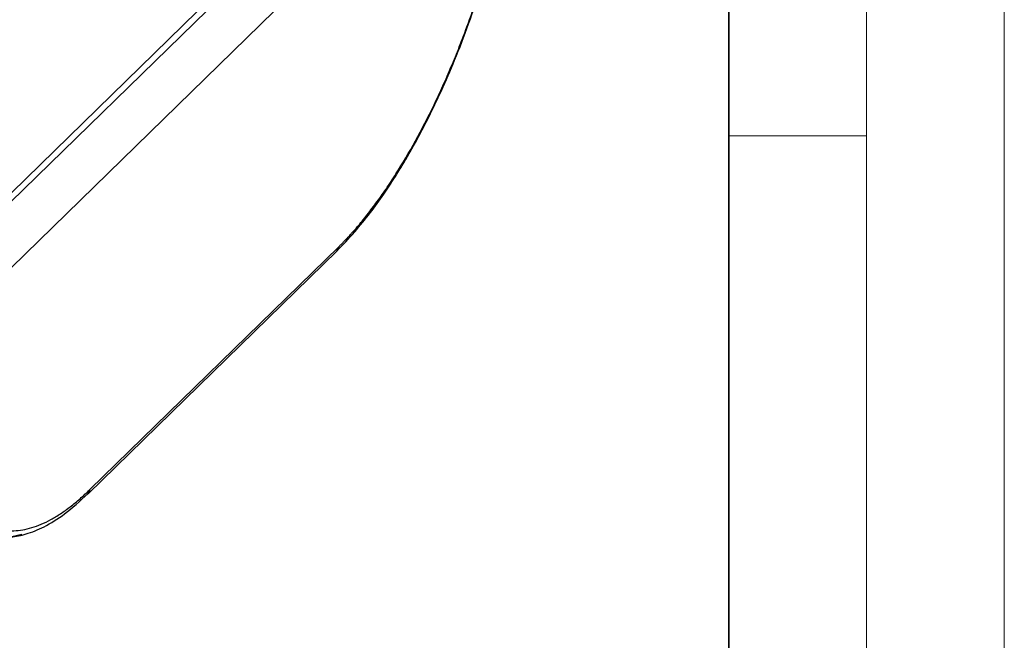
# Model space of a CAD drawing. Units: millimetres. Extents: x 0 to 420, y 0 to 297.
# Drawn here: x 384 to 420, y 80 to 103 of the extents above; entities that cross this region are included whole.
import ezdxf

# ---------------------------------------------------------------- set-up
doc = ezdxf.new("R2010")
doc.units = ezdxf.units.MM

msp = doc.modelspace()

# ---------------------------------------------------------------- linework, layer by layer
at = {"color": 7, "linetype": 'Continuous', "lineweight": 18}
for p, q in [((420, 0), (420, 297)), ((415, 292), (415, 5)), ((410, 98.5), (415, 98.5))]:
    msp.add_line(p, q, dxfattribs=at)
at = {"color": 7, "linetype": 'Continuous', "lineweight": 35}
msp.add_line((410, 5), (410, 287), dxfattribs=at)
at = {"color": 7, "linetype": 'Continuous', "lineweight": 25}
for p, q in [((379.1698, 91.7658), (405.5673, 117.5306)), ((379.3167, 91.5955), (405.7141, 117.3603)), ((381.0648, 90.9036), (404.3552, 113.6357)), ((386.804, 85.653), (395.8399, 94.4723)), ((386.7423, 85.507), (395.7782, 94.3262)), ((386.7423, 85.507), (386.7306, 85.4964))]:
    msp.add_line(p, q, dxfattribs=at)
at = {"color": 8, "linetype": 'Continuous', "lineweight": 25}
for centre in [(395.628, 94.4757), (386.5922, 85.6565)]:
    msp.add_arc(centre, 0.2119, 315.12768, 359.06448, dxfattribs=at)
at = {"color": 7, "linetype": 'Continuous', "lineweight": 25}
for points, knots in [([(395.7665, 94.3157), (395.9844, 94.5395), (396.3929, 94.9588), (396.9635, 95.6684), (397.4464, 96.3348), (397.8422, 96.933), (398.162, 97.4508), (398.519, 98.0613), (398.9906, 98.9293), (399.5327, 100.044), (400.0741, 101.2964), (400.5856, 102.6109), (400.8983, 103.5702), (401.0637, 104.0777)], [0, 0, 0, 0, 0.1088995, 0.2040686, 0.2855255, 0.3532835, 0.4073524, 0.452585, 0.5428914, 0.6642129, 0.7623566, 0.8742855, 1, 1, 1, 1]), ([(395.8399, 94.4723), (395.8696, 94.5015), (395.9291, 94.56), (396.0184, 94.6507), (396.1078, 94.7436), (396.1971, 94.8388), (396.2866, 94.9362), (396.376, 95.036), (396.4655, 95.1381), (396.647, 95.3498), (396.9203, 95.6861), (397.2852, 96.1733), (397.6485, 96.6971), (398.1305, 97.4451), (398.719, 98.4601), (399.2775, 99.5632), (399.7003, 100.4858), (400.0023, 101.1905), (400.2895, 101.9074), (400.5147, 102.51), (400.6863, 102.9939), (400.8097, 103.3549), (400.9295, 103.7178), (401.0061, 103.9609), (401.0444, 104.0826)], [0, 0, 0, 0, 0.0152353, 0.0304612, 0.045681, 0.0608979, 0.0761153, 0.0913365, 0.1065647, 0.1218032, 0.1840394, 0.2462908, 0.3094627, 0.3726508, 0.4999142, 0.6271898, 0.6903787, 0.7535853, 0.8158482, 0.8781287, 0.9086058, 0.9390592, 0.9695152, 1, 1, 1, 1]), ([(382.032, 85.5259), (382.047, 85.4983), (382.0771, 85.4431), (382.1235, 85.3634), (382.171, 85.286), (382.2196, 85.2111), (382.2693, 85.1386), (382.3201, 85.0687), (382.372, 85.0012), (382.4794, 84.8694), (382.6496, 84.6903), (382.895, 84.4933), (383.1579, 84.34), (383.532, 84.1952), (384.0374, 84.1304), (384.5838, 84.2232), (385.0392, 84.3901), (385.3864, 84.5597), (385.7388, 84.7726), (386.0345, 84.9841), (386.2716, 85.1726), (386.4483, 85.3226), (386.6258, 85.4817), (386.7446, 85.5959), (386.804, 85.653)], [0, 0, 0, 0, 0.0152451, 0.0304805, 0.0457095, 0.0609355, 0.0761617, 0.0913914, 0.106628, 0.1218746, 0.1841411, 0.246418, 0.3096104, 0.3728134, 0.5000891, 0.6273525, 0.6905264, 0.7537125, 0.8159499, 0.8782001, 0.9086608, 0.9390968, 0.9695344, 1, 1, 1, 1]), ([(383.0995, 83.9986), (383.2243, 83.9716), (383.5, 83.9118), (383.9626, 83.9196), (384.5166, 84.0295), (385.1668, 84.298), (385.915, 84.7575), (386.4493, 85.2416), (386.7307, 85.4965)], [0, 0, 0, 0, 0.1096401, 0.2422602, 0.3977357, 0.5759286, 0.776715, 1, 1, 1, 1])]:
    msp.add_open_spline(points, degree=3, knots=knots, dxfattribs=at)
at = {"color": 8, "linetype": 'Continuous', "lineweight": 25}
msp.add_open_spline([(381.6096, 85.3309), (381.9242, 84.745), (382.3213, 84.3336), (383.0141, 84.0063), (383.261, 83.9451), (383.7814, 83.9201), (384.0549, 83.9564), (384.3385, 84.041)], degree=3, knots=[0, 0, 0, 0, 0.5, 0.5, 0.75, 0.75, 1, 1, 1, 1], dxfattribs=at)

doc.saveas('drawing.dxf')
